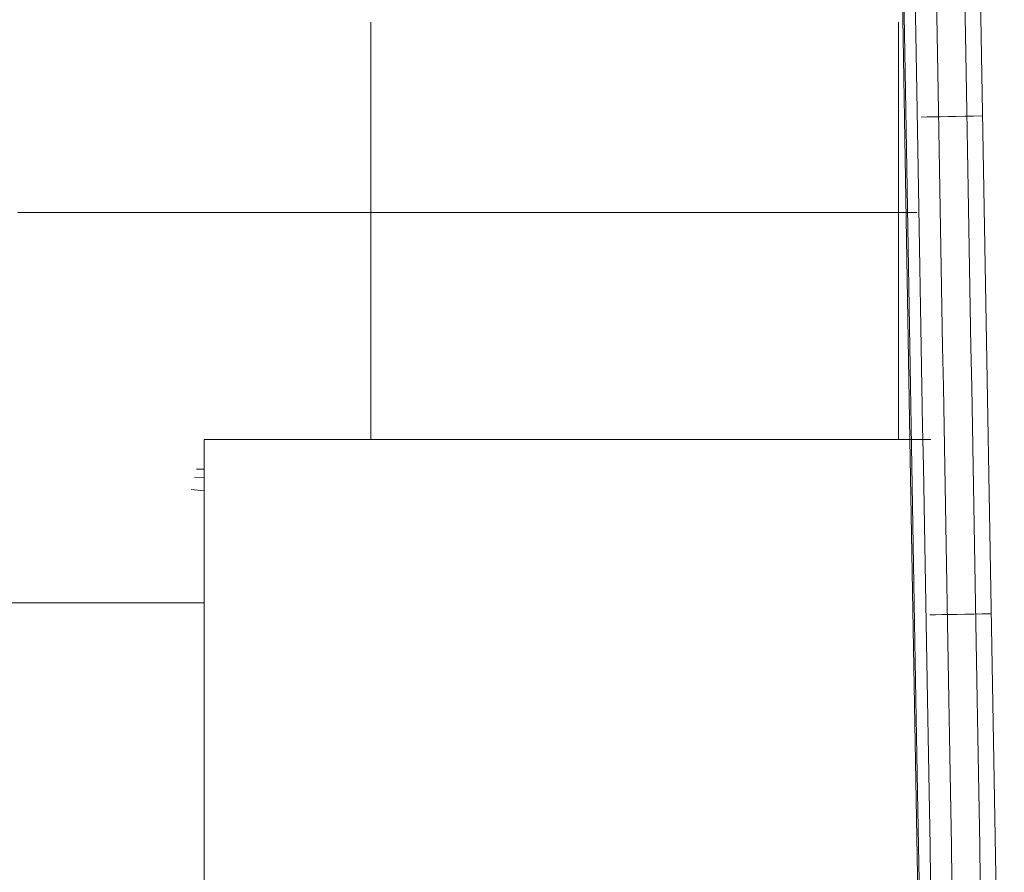
# Model space of a CAD drawing. Units: inches. Extents: x 3130 to 10684, y 1910 to 4880.
# Drawn here: x 3790 to 3826, y 2683 to 2714 of the extents above; entities that cross this region are included whole.
import ezdxf

# ---------------------------------------------------------------- set-up
doc = ezdxf.new("R2010")
doc.units = ezdxf.units.IN
doc.header["$MEASUREMENT"] = 0
doc.layers.get('0').update_dxf_attribs({"lineweight": 9})
doc.layers.add('MACROLUX WORKLIFE', color=4, linetype='Continuous', lineweight=9)

# ---------------------------------------------------------------- blocks, each defined once
blk = doc.blocks.new('trtrtr')
for p, q in [((5231.17124, 4881.03496), (5231.16487, 4881.40029)), ((5231.15391, 4881.20425), (5231.1522, 4881.3052)), ((5231.15276, 4881.28578), (5231.15288, 4881.27888)), ((5231.15486, 4881.28571), (5231.15498, 4881.27881)), ((5231.15879, 4881.28563), (5231.15891, 4881.27874)), ((5231.164, 4881.28557), (5231.16412, 4881.27868)), ((5231.05481, 4881.27857), (5231.05481, 4881.28104)), ((5231.15182, 4881.27857), (5231.15182, 4881.28104)), ((5231.05481, 4881.27474), (5231.05481, 4881.27857)), ((5231.15182, 4881.27474), (5231.15182, 4881.27857)), ((5231.15288, 4881.27888), (5231.153, 4881.2719)), ((5231.15498, 4881.27881), (5231.15511, 4881.27183)), ((5231.15891, 4881.27874), (5231.15903, 4881.27176)), ((5231.16412, 4881.27868), (5231.16424, 4881.27171)), ((5231.05481, 4881.26978), (5231.05481, 4881.27474)), ((5231.15182, 4881.26978), (5231.15182, 4881.27474)), ((5231.153, 4881.2719), (5231.15312, 4881.26483)), ((5231.15511, 4881.27183), (5231.15523, 4881.26476)), ((5231.15903, 4881.27176), (5231.15915, 4881.2647)), ((5231.16424, 4881.27171), (5231.16437, 4881.26465)), ((5231.05481, 4881.2639), (5231.05481, 4881.26978)), ((5231.15182, 4881.2639), (5231.15182, 4881.26978)), ((5231.05481, 4881.25734), (5231.05481, 4881.2639)), ((5231.15182, 4881.25734), (5231.15182, 4881.2639)), ((5231.15312, 4881.26483), (5231.15325, 4881.2577)), ((5231.15523, 4881.26476), (5231.15535, 4881.25763)), ((5231.15915, 4881.2647), (5231.15928, 4881.25758)), ((5231.16398, 4881.26372), (5231.16241, 4881.2637)), ((5231.16558, 4881.26375), (5231.16398, 4881.26372)), ((5231.16437, 4881.26465), (5231.16449, 4881.25753)), ((5231.16725, 4881.26378), (5231.16558, 4881.26375)), ((5231.15701, 4881.26359), (5231.15595, 4881.26357)), ((5231.1582, 4881.26362), (5231.15701, 4881.26359)), ((5231.15951, 4881.26364), (5231.1582, 4881.26362)), ((5231.16092, 4881.26367), (5231.15951, 4881.26364)), ((5231.16241, 4881.2637), (5231.16092, 4881.26367)), ((5231.05481, 4881.25032), (5231.05481, 4881.25734)), ((5231.15182, 4881.25032), (5231.15182, 4881.25734)), ((5231.15325, 4881.2577), (5231.15337, 4881.25051)), ((5231.15535, 4881.25763), (5231.15548, 4881.25044)), ((5231.15928, 4881.25758), (5231.1594, 4881.25039)), ((5231.16449, 4881.25753), (5231.16461, 4881.25035)), ((5231.05481, 4881.24308), (5231.05481, 4881.25032)), ((5231.15182, 4881.24308), (5231.15182, 4881.25032)), ((5231.15337, 4881.25051), (5231.1535, 4881.24327)), ((5231.15548, 4881.25044), (5231.1556, 4881.24321)), ((5231.1594, 4881.25039), (5231.15953, 4881.24316)), ((5231.16461, 4881.25035), (5231.16474, 4881.24313)), ((5230.98993, 4881.24602), (5230.99474, 4881.24602)), ((5230.99474, 4881.24602), (5230.99952, 4881.24602)), ((5230.99952, 4881.24602), (5231.00424, 4881.24602)), ((5231.00424, 4881.24602), (5231.00892, 4881.24602)), ((5231.00892, 4881.24602), (5231.01356, 4881.24602)), ((5231.01356, 4881.24602), (5231.01818, 4881.24602)), ((5231.01818, 4881.24602), (5231.02278, 4881.24602)), ((5231.02278, 4881.24602), (5231.02736, 4881.24602)), ((5231.02736, 4881.24602), (5231.03194, 4881.24602)), ((5231.03194, 4881.24602), (5231.03652, 4881.24602)), ((5231.03652, 4881.24602), (5231.0411, 4881.24602)), ((5231.0411, 4881.24602), (5231.04568, 4881.24602)), ((5231.04568, 4881.24602), (5231.05025, 4881.24602)), ((5231.05025, 4881.24602), (5231.05481, 4881.24602)), ((5231.05481, 4881.24602), (5231.05936, 4881.24602)), ((5231.05936, 4881.24602), (5231.0639, 4881.24602)), ((5231.0639, 4881.24602), (5231.06842, 4881.24602)), ((5231.06842, 4881.24602), (5231.07293, 4881.24602)), ((5231.07293, 4881.24602), (5231.07743, 4881.24602)), ((5231.07743, 4881.24602), (5231.08191, 4881.24602)), ((5231.08191, 4881.24602), (5231.08637, 4881.24602)), ((5231.08637, 4881.24602), (5231.09083, 4881.24602)), ((5231.09083, 4881.24602), (5231.09527, 4881.24602)), ((5231.09527, 4881.24602), (5231.0997, 4881.24602)), ((5231.0997, 4881.24602), (5231.10412, 4881.24602)), ((5231.10412, 4881.24602), (5231.10853, 4881.24602)), ((5231.10853, 4881.24602), (5231.11292, 4881.24602)), ((5231.11292, 4881.24602), (5231.1173, 4881.24602)), ((5231.1173, 4881.24602), (5231.12166, 4881.24602)), ((5231.12166, 4881.24602), (5231.12601, 4881.24602)), ((5231.12601, 4881.24602), (5231.13035, 4881.24602)), ((5231.13035, 4881.24602), (5231.13467, 4881.24602)), ((5231.13467, 4881.24602), (5231.13897, 4881.24602)), ((5231.13897, 4881.24602), (5231.14326, 4881.24602)), ((5231.14326, 4881.24602), (5231.14754, 4881.24602)), ((5231.14754, 4881.24602), (5231.15181, 4881.24602)), ((5231.15181, 4881.24602), (5231.15519, 4881.24602)), ((5231.05481, 4881.23584), (5231.05481, 4881.24308)), ((5231.15182, 4881.23584), (5231.15182, 4881.24308)), ((5231.1535, 4881.24327), (5231.15363, 4881.23599)), ((5231.1556, 4881.24321), (5231.15573, 4881.23594)), ((5231.15953, 4881.24316), (5231.15966, 4881.2359)), ((5231.16474, 4881.24313), (5231.16487, 4881.23587)), ((5231.05481, 4881.22882), (5231.05481, 4881.23584)), ((5231.15182, 4881.22882), (5231.15182, 4881.23584)), ((5231.15363, 4881.23599), (5231.15375, 4881.22869)), ((5231.15573, 4881.23594), (5231.15586, 4881.22864)), ((5231.15966, 4881.2359), (5231.15978, 4881.2286)), ((5231.16487, 4881.23587), (5231.16499, 4881.22858)), ((5231.05481, 4881.22226), (5231.05481, 4881.22882)), ((5231.15182, 4881.22226), (5231.15182, 4881.22882)), ((5231.15375, 4881.22869), (5231.15388, 4881.22138)), ((5231.15586, 4881.22864), (5231.15599, 4881.22133)), ((5231.15978, 4881.2286), (5231.15991, 4881.2213)), ((5231.16499, 4881.22858), (5231.16512, 4881.22128)), ((5231.05481, 4881.21639), (5231.05481, 4881.22226)), ((5231.15182, 4881.21639), (5231.15182, 4881.22226)), ((5231.15388, 4881.22138), (5231.15401, 4881.21406)), ((5231.15599, 4881.22133), (5231.15611, 4881.21401)), ((5231.15991, 4881.2213), (5231.16004, 4881.21398)), ((5231.16512, 4881.22128), (5231.16525, 4881.21397)), ((5231.05481, 4881.21142), (5231.05481, 4881.21639)), ((5231.15182, 4881.21142), (5231.15182, 4881.21639)), ((5231.15401, 4881.21406), (5231.15414, 4881.20674)), ((5231.15611, 4881.21401), (5231.15624, 4881.2067)), ((5231.16004, 4881.21398), (5231.16017, 4881.20667)), ((5231.16525, 4881.21397), (5231.16538, 4881.20666)), ((5231.05481, 4881.20759), (5231.05481, 4881.21142)), ((5231.15182, 4881.20759), (5231.15182, 4881.21142)), ((5231.05481, 4881.20425), (5231.05481, 4881.20759)), ((5231.15182, 4881.20425), (5231.15182, 4881.20759)), ((5231.15414, 4881.20674), (5231.15426, 4881.19944)), ((5231.15624, 4881.2067), (5231.15637, 4881.1994)), ((5231.16017, 4881.20667), (5231.16029, 4881.19938)), ((5231.16538, 4881.20666), (5231.1655, 4881.19938)), ((5231.02421, 4881.00003), (5231.02421, 4881.20425)), ((5231.02421, 4881.20425), (5231.15391, 4881.20425)), ((5231.15687, 4881.03451), (5231.15391, 4881.20425)), ((5231.15391, 4881.20425), (5231.15776, 4881.20425)), ((5231.02421, 4881.19884), (5231.0228, 4881.19884)), ((5231.02421, 4881.19884), (5231.0228, 4881.19884)), ((5231.15426, 4881.19944), (5231.15439, 4881.19217)), ((5231.15637, 4881.1994), (5231.1565, 4881.19213)), ((5231.16029, 4881.19938), (5231.16042, 4881.19212)), ((5231.1655, 4881.19938), (5231.16563, 4881.19212)), ((5231.02421, 4881.19725), (5231.02241, 4881.19734)), ((5231.02421, 4881.19483), (5231.02181, 4881.19508)), ((5231.15439, 4881.19217), (5231.15452, 4881.18493)), ((5231.1565, 4881.19213), (5231.15662, 4881.1849)), ((5231.16042, 4881.19212), (5231.16055, 4881.18489)), ((5231.16563, 4881.19212), (5231.16576, 4881.18489)), ((5231.15452, 4881.18493), (5231.15464, 4881.17774)), ((5231.15662, 4881.1849), (5231.15675, 4881.17771)), ((5231.16055, 4881.18489), (5231.16067, 4881.1777)), ((5231.16576, 4881.18489), (5231.16588, 4881.17771)), ((5231.15464, 4881.17774), (5231.15477, 4881.1706)), ((5231.15675, 4881.17771), (5231.15687, 4881.17058)), ((5231.16067, 4881.1777), (5231.1608, 4881.17058)), ((5231.16588, 4881.17771), (5231.16601, 4881.17059)), ((5230.98722, 4881.17422), (5230.99133, 4881.17422)), ((5230.99133, 4881.17422), (5230.99565, 4881.17422)), ((5230.99565, 4881.17422), (5231.00039, 4881.17422)), ((5231.00039, 4881.17422), (5231.00574, 4881.17422)), ((5231.00574, 4881.17422), (5231.01181, 4881.17422)), ((5231.01181, 4881.17422), (5231.0178, 4881.17422)), ((5231.0178, 4881.17422), (5231.02238, 4881.17422)), ((5231.02238, 4881.17422), (5231.02421, 4881.17422)), ((5231.15861, 4881.17206), (5231.15755, 4881.17204)), ((5231.1598, 4881.17208), (5231.15861, 4881.17206)), ((5231.16111, 4881.1721), (5231.1598, 4881.17208)), ((5231.16252, 4881.17213), (5231.16111, 4881.1721)), ((5231.16401, 4881.17216), (5231.16252, 4881.17213)), ((5231.16558, 4881.17218), (5231.16401, 4881.17216)), ((5231.16718, 4881.17221), (5231.16558, 4881.17218)), ((5231.16885, 4881.17224), (5231.16718, 4881.17221)), ((5231.15477, 4881.1706), (5231.15489, 4881.16354)), ((5231.15687, 4881.17058), (5231.157, 4881.16352)), ((5231.1608, 4881.17058), (5231.16092, 4881.16352)), ((5231.16601, 4881.17059), (5231.16613, 4881.16354)), ((5231.15489, 4881.16354), (5231.15501, 4881.15655)), ((5231.157, 4881.16352), (5231.15712, 4881.15653)), ((5231.16092, 4881.16352), (5231.16104, 4881.15654)), ((5231.16613, 4881.16354), (5231.16625, 4881.15656)), ((5231.15501, 4881.15655), (5231.15513, 4881.14965)), ((5231.15712, 4881.15653), (5231.15724, 4881.14964)), ((5231.16104, 4881.15654), (5231.16116, 4881.14965)), ((5231.16625, 4881.15656), (5231.16637, 4881.14967)), ((5231.15513, 4881.14965), (5231.15525, 4881.14285)), ((5231.15724, 4881.14964), (5231.15736, 4881.14284)), ((5231.16116, 4881.14965), (5231.16128, 4881.14285)), ((5231.16637, 4881.14967), (5231.16649, 4881.14288)), ((5231.15525, 4881.14285), (5231.15537, 4881.13616)), ((5231.15736, 4881.14284), (5231.15747, 4881.13615)), ((5231.16128, 4881.14285), (5231.1614, 4881.13617)), ((5231.16649, 4881.14288), (5231.16661, 4881.1362)), ((5231.15537, 4881.13616), (5231.15548, 4881.12959)), ((5231.15747, 4881.13615), (5231.15759, 4881.12958)), ((5231.1614, 4881.13617), (5231.16151, 4881.1296)), ((5231.16661, 4881.1362), (5231.16672, 4881.12964)), ((5231.15548, 4881.12959), (5231.1556, 4881.12315)), ((5231.15759, 4881.12958), (5231.1577, 4881.12314)), ((5231.16151, 4881.1296), (5231.16162, 4881.12317)), ((5231.16672, 4881.12964), (5231.16683, 4881.12321))]:
    blk.add_line(p, q)

msp = doc.modelspace()

# ---------------------------------------------------------------- block references
at = {"layer": 'MACROLUX WORKLIFE', "xscale": 200, "yscale": 200, "zscale": 200}
msp.add_blockref('trtrtr', (-1042407.879, -973542.197), dxfattribs=at)

doc.saveas('drawing.dxf')
